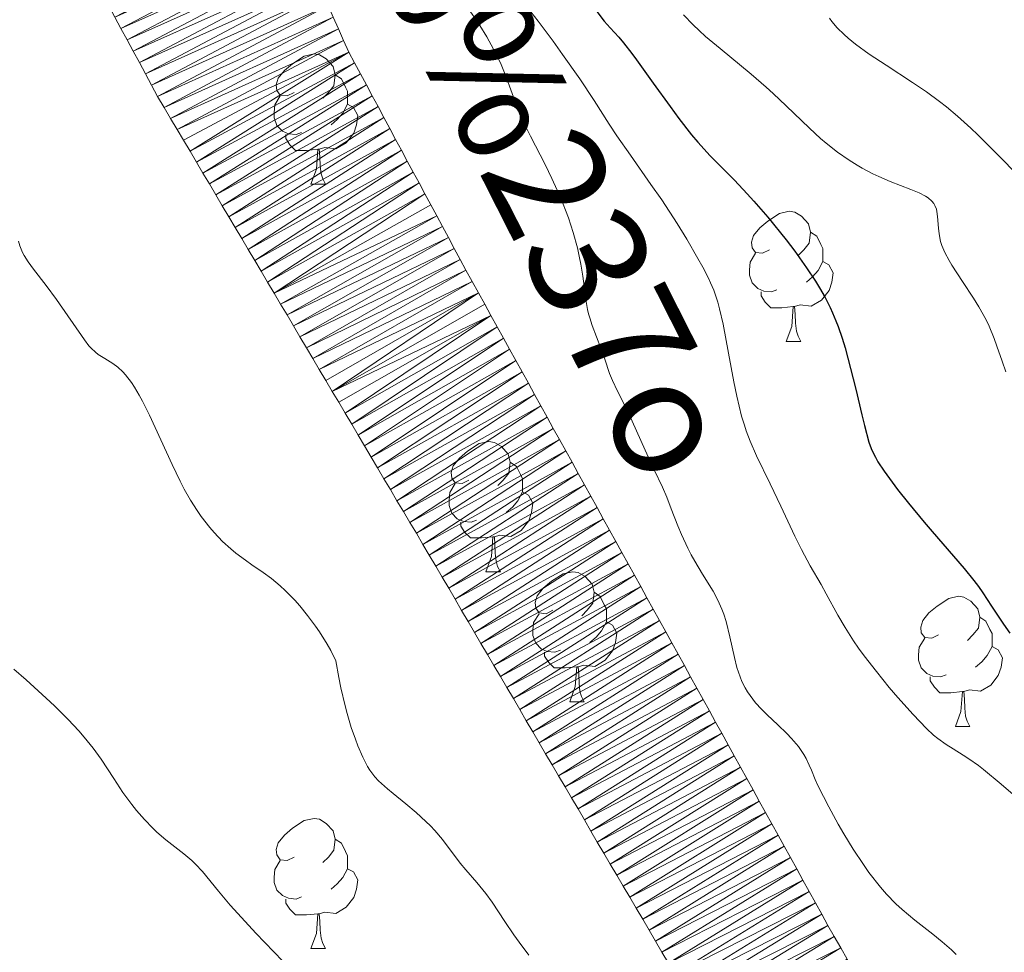
# Model space of a CAD drawing. Units: metres. Extents: x 653688 to 658209, y 4757522 to 4760592.
# Drawn here: x 655089 to 655165, y 4759993 to 4760065 of the extents above; entities that cross this region are included whole.
import ezdxf

# ---------------------------------------------------------------- set-up
doc = ezdxf.new("R2010")
doc.units = ezdxf.units.M
doc.header["$MEASUREMENT"] = 0
for name, color, linetype, lineweight in [('Carátula', 7, 'Continuous', 0), ('Elementos auxiliares', 7, 'Continuous', 0), ('Entidades rústicas y varios', 7, 'Continuous', 0), ('Hidrografía', 7, 'Continuous', 0), ('Relieve y altimetría', 7, 'Continuous', 0), ('Textos de rotulación', 7, 'Continuous', 0)]:
    doc.layers.add(name, color=color, linetype=linetype, lineweight=lineweight)
doc.styles.add('Style-timesi', font='timesi.shx', dxfattribs={"bigfont": 'timesibig.shx'})

msp = doc.modelspace()

# ---------------------------------------------------------------- linework, layer by layer
at = {"layer": 'Carátula', "color": 7, "linetype": 'Continuous', "lineweight": 0}
msp.add_3dface([(653755.57, 4757521.51), (658209.41, 4757623.14), (658141.66, 4760592.38), (653687.81, 4760490.75)], dxfattribs=at)
at = {"layer": 'Elementos auxiliares', "color": 250, "linetype": 'Continuous', "lineweight": 0}
msp.add_3dface([(654631.83, 4757935.37), (654579.55, 4760248.73), (657976.79, 4760326.31), (658030.25, 4758012.92)], dxfattribs=at)
at = {"layer": 'Entidades rústicas y varios', "color": 92, "linetype": 'Continuous', "lineweight": 0, "flags": 128}
for points in [[(655109.74, 4760059.24), (655109.21, 4760058.98), (655108.68, 4760059.03), (655108.41, 4760059.4), (655108.36, 4760059.83), (655108.52, 4760060.35), (655109, 4760060.94), (655109.63, 4760061.47), (655110.53, 4760062.06), (655111.28, 4760062.22), (655111.7, 4760062.16), (655112.23, 4760061.85), (655112.76, 4760061.26), (655112.92, 4760060.62), (655112.81, 4760059.77), (655112.39, 4760059.24), (655111.97, 4760058.82)], [(655112.92, 4760060.62), (655113.4, 4760060.31), (655113.71, 4760059.67), (655113.87, 4760059.35), (655113.87, 4760058.77), (655113.87, 4760058.34), (655113.5, 4760057.65), (655113.08, 4760057.17), (655112.6, 4760056.75)], [(655110.32, 4760056.16), (655109.9, 4760056), (655109.31, 4760056.06), (655108.84, 4760056.27), (655108.41, 4760056.7), (655108.2, 4760057.28), (655108.2, 4760057.7), (655108.25, 4760058.29), (655108.68, 4760058.98)], [(655113.87, 4760058.34), (655114.33, 4760058.09), (655114.67, 4760057.48), (655114.56, 4760056.75), (655114.35, 4760056.11), (655113.77, 4760055.37), (655112.97, 4760054.89), (655112.12, 4760055), (655111.69, 4760054.87)], [(655111.58, 4760054.87), (655110.69, 4760054.78), (655109.85, 4760054.78), (655109.42, 4760055.21), (655109.1, 4760055.69), (655109.1, 4760056)], [(655111.04, 4760052.18), (655111.47, 4760053.34), (655111.58, 4760054.87), (655111.69, 4760054.87), (655111.73, 4760054.28), (655111.76, 4760053.6), (655111.83, 4760052.98), (655111.95, 4760052.58), (655112.16, 4760052.18)], [(655111.04, 4760052.18), (655112.16, 4760052.18)], [(655146.43, 4760047.1), (655145.9, 4760046.84), (655145.37, 4760046.89), (655145.1, 4760047.26), (655145.05, 4760047.69), (655145.21, 4760048.21), (655145.69, 4760048.8), (655146.32, 4760049.33), (655147.22, 4760049.92), (655147.97, 4760050.08), (655148.39, 4760050.02), (655148.92, 4760049.71), (655149.45, 4760049.12), (655149.61, 4760048.48), (655149.5, 4760047.63), (655149.08, 4760047.1), (655148.66, 4760046.68)], [(655149.61, 4760048.48), (655150.09, 4760048.17), (655150.4, 4760047.53), (655150.56, 4760047.21), (655150.56, 4760046.63), (655150.56, 4760046.2), (655150.19, 4760045.51), (655149.77, 4760045.03), (655149.29, 4760044.61)], [(655147.01, 4760044.02), (655146.59, 4760043.86), (655146, 4760043.92), (655145.53, 4760044.13), (655145.1, 4760044.56), (655144.89, 4760045.14), (655144.89, 4760045.56), (655144.94, 4760046.15), (655145.37, 4760046.84)], [(655150.56, 4760046.2), (655151.02, 4760045.95), (655151.36, 4760045.34), (655151.25, 4760044.61), (655151.04, 4760043.97), (655150.46, 4760043.23), (655149.66, 4760042.75), (655148.81, 4760042.86), (655148.38, 4760042.73)], [(655148.27, 4760042.73), (655147.38, 4760042.64), (655146.54, 4760042.64), (655146.11, 4760043.07), (655145.79, 4760043.55), (655145.79, 4760043.86)], [(655147.73, 4760040.04), (655148.16, 4760041.2), (655148.27, 4760042.73), (655148.38, 4760042.73), (655148.42, 4760042.14), (655148.45, 4760041.46), (655148.52, 4760040.84), (655148.64, 4760040.44), (655148.85, 4760040.04)], [(655147.73, 4760040.04), (655148.85, 4760040.04)], [(655123.24, 4760029.33), (655122.71, 4760029.07), (655122.18, 4760029.12), (655121.92, 4760029.49), (655121.86, 4760029.92), (655122.02, 4760030.44), (655122.5, 4760031.03), (655123.14, 4760031.56), (655124.04, 4760032.15), (655124.78, 4760032.31), (655125.21, 4760032.25), (655125.74, 4760031.94), (655126.27, 4760031.35), (655126.43, 4760030.71), (655126.32, 4760029.86), (655125.89, 4760029.33), (655125.47, 4760028.91)], [(655126.43, 4760030.71), (655126.9, 4760030.4), (655127.22, 4760029.76), (655127.38, 4760029.44), (655127.38, 4760028.86), (655127.38, 4760028.43), (655127.01, 4760027.74), (655126.59, 4760027.26), (655126.11, 4760026.84)], [(655123.83, 4760026.25), (655123.4, 4760026.09), (655122.82, 4760026.15), (655122.34, 4760026.36), (655121.92, 4760026.79), (655121.7, 4760027.37), (655121.7, 4760027.79), (655121.76, 4760028.38), (655122.18, 4760029.07)], [(655127.38, 4760028.43), (655127.83, 4760028.18), (655128.18, 4760027.57), (655128.07, 4760026.84), (655127.86, 4760026.2), (655127.27, 4760025.46), (655126.48, 4760024.98), (655125.63, 4760025.09), (655125.2, 4760024.96)], [(655125.09, 4760024.96), (655124.2, 4760024.87), (655123.35, 4760024.87), (655122.93, 4760025.3), (655122.61, 4760025.78), (655122.61, 4760026.09)], [(655124.54, 4760022.27), (655124.98, 4760023.43), (655125.09, 4760024.96), (655125.2, 4760024.96), (655125.23, 4760024.37), (655125.27, 4760023.69), (655125.34, 4760023.07), (655125.45, 4760022.67), (655125.67, 4760022.27)], [(655124.54, 4760022.27), (655125.67, 4760022.27)], [(655129.72, 4760019.3), (655129.19, 4760019.03), (655128.66, 4760019.09), (655128.39, 4760019.46), (655128.34, 4760019.88), (655128.5, 4760020.4), (655128.98, 4760021), (655129.61, 4760021.53), (655130.51, 4760022.11), (655131.26, 4760022.27), (655131.68, 4760022.22), (655132.21, 4760021.9), (655132.74, 4760021.32), (655132.9, 4760020.68), (655132.79, 4760019.83), (655132.37, 4760019.3), (655131.95, 4760018.87)], [(655132.9, 4760020.68), (655133.38, 4760020.36), (655133.69, 4760019.72), (655133.85, 4760019.4), (655133.85, 4760018.82), (655133.85, 4760018.4), (655133.48, 4760017.71), (655133.06, 4760017.23), (655132.58, 4760016.81)], [(655159.49, 4760017.39), (655158.96, 4760017.13), (655158.43, 4760017.18), (655158.16, 4760017.55), (655158.11, 4760017.98), (655158.27, 4760018.5), (655158.75, 4760019.09), (655159.38, 4760019.62), (655160.28, 4760020.21), (655161.03, 4760020.37), (655161.45, 4760020.31), (655161.98, 4760020), (655162.51, 4760019.41), (655162.67, 4760018.77), (655162.56, 4760017.92), (655162.14, 4760017.39), (655161.72, 4760016.97)], [(655130.3, 4760016.22), (655129.88, 4760016.06), (655129.29, 4760016.12), (655128.82, 4760016.33), (655128.39, 4760016.75), (655128.18, 4760017.34), (655128.18, 4760017.76), (655128.23, 4760018.34), (655128.66, 4760019.03)], [(655133.85, 4760018.4), (655134.31, 4760018.15), (655134.65, 4760017.53), (655134.54, 4760016.81), (655134.33, 4760016.17), (655133.75, 4760015.43), (655132.95, 4760014.95), (655132.1, 4760015.05), (655131.67, 4760014.92)], [(655162.67, 4760018.77), (655163.15, 4760018.46), (655163.46, 4760017.82), (655163.62, 4760017.5), (655163.62, 4760016.92), (655163.62, 4760016.49), (655163.25, 4760015.8), (655162.83, 4760015.32), (655162.35, 4760014.9)], [(655160.07, 4760014.31), (655159.65, 4760014.15), (655159.06, 4760014.21), (655158.59, 4760014.42), (655158.16, 4760014.85), (655157.95, 4760015.43), (655157.95, 4760015.85), (655158, 4760016.44), (655158.43, 4760017.13)], [(655163.62, 4760016.49), (655164.08, 4760016.24), (655164.42, 4760015.63), (655164.31, 4760014.9), (655164.1, 4760014.26), (655163.52, 4760013.52), (655162.72, 4760013.04), (655161.87, 4760013.15), (655161.44, 4760013.02)], [(655131.56, 4760014.92), (655130.67, 4760014.84), (655129.83, 4760014.84), (655129.4, 4760015.27), (655129.08, 4760015.74), (655129.08, 4760016.06)], [(655131.02, 4760012.24), (655131.45, 4760013.4), (655131.56, 4760014.92), (655131.67, 4760014.92), (655131.71, 4760014.34), (655131.74, 4760013.65), (655131.81, 4760013.04), (655131.93, 4760012.64), (655132.14, 4760012.24)], [(655161.33, 4760013.02), (655160.44, 4760012.93), (655159.6, 4760012.93), (655159.17, 4760013.36), (655158.85, 4760013.84), (655158.85, 4760014.15)], [(655160.79, 4760010.33), (655161.22, 4760011.49), (655161.33, 4760013.02), (655161.44, 4760013.02), (655161.48, 4760012.43), (655161.51, 4760011.75), (655161.58, 4760011.13), (655161.7, 4760010.73), (655161.91, 4760010.33)], [(655131.02, 4760012.24), (655132.14, 4760012.24)], [(655160.79, 4760010.33), (655161.91, 4760010.33)], [(655109.74, 4760000.25), (655109.21, 4759999.98), (655108.68, 4760000.04), (655108.41, 4760000.41), (655108.36, 4760000.83), (655108.52, 4760001.35), (655109, 4760001.95), (655109.63, 4760002.48), (655110.53, 4760003.06), (655111.28, 4760003.22), (655111.7, 4760003.17), (655112.23, 4760002.85), (655112.76, 4760002.27), (655112.92, 4760001.63), (655112.81, 4760000.78), (655112.39, 4760000.25), (655111.97, 4759999.82)], [(655112.92, 4760001.63), (655113.4, 4760001.31), (655113.71, 4760000.67), (655113.87, 4760000.35), (655113.87, 4759999.77), (655113.87, 4759999.35), (655113.5, 4759998.66), (655113.08, 4759998.18), (655112.6, 4759997.76)], [(655110.32, 4759997.17), (655109.9, 4759997.01), (655109.31, 4759997.07), (655108.84, 4759997.28), (655108.41, 4759997.7), (655108.2, 4759998.29), (655108.2, 4759998.71), (655108.25, 4759999.29), (655108.68, 4759999.98)], [(655113.87, 4759999.35), (655114.33, 4759999.1), (655114.67, 4759998.48), (655114.56, 4759997.76), (655114.35, 4759997.12), (655113.77, 4759996.38), (655112.97, 4759995.9), (655112.12, 4759996), (655111.69, 4759995.87)], [(655111.58, 4759995.87), (655110.69, 4759995.79), (655109.85, 4759995.79), (655109.42, 4759996.22), (655109.1, 4759996.69), (655109.1, 4759997.01)], [(655111.04, 4759993.19), (655111.47, 4759994.35), (655111.58, 4759995.87), (655111.69, 4759995.87), (655111.73, 4759995.29), (655111.76, 4759994.6), (655111.83, 4759993.99), (655111.95, 4759993.59), (655112.16, 4759993.19)], [(655111.04, 4759993.19), (655112.16, 4759993.19)]]:
    msp.add_lwpolyline(points, dxfattribs=at)
at = {"layer": 'Hidrografía', "color": 142, "linetype": 'Continuous', "lineweight": 13}
for points in [[(655095.91, 4760065.06, 886.85), (655096.38, 4760064.19, 886.87), (655096.86, 4760063.31, 886.88), (655097.33, 4760062.43, 886.92), (655097.8, 4760061.56, 886.92), (655098.27, 4760060.68, 886.91), (655098.74, 4760059.81, 886.9), (655099.21, 4760058.93, 886.9), (655099.71, 4760058.09, 886.91), (655100.21, 4760057.24, 886.94), (655100.71, 4760056.4, 886.99), (655101.21, 4760055.56, 886.98), (655101.71, 4760054.72, 886.96), (655102.21, 4760053.87, 886.97), (655102.7, 4760053.03, 886.99), (655103.2, 4760052.19, 886.98), (655103.7, 4760051.35, 886.98), (655104.2, 4760050.5, 887.11), (655104.7, 4760049.66, 887.27), (655105.2, 4760048.82, 887.33), (655105.7, 4760047.98, 887.31), (655106.2, 4760047.13, 887.32), (655106.7, 4760046.29, 887.37), (655107.2, 4760045.45, 887.38), (655107.7, 4760044.61, 887.41), (655108.2, 4760043.76, 887.41), (655108.7, 4760042.92, 887.42), (655109.2, 4760042.08, 887.3), (655109.7, 4760041.24, 887.23), (655110.19, 4760040.39, 887.24), (655110.69, 4760039.55, 887.26), (655111.19, 4760038.71, 887.28), (655111.69, 4760037.86, 887.3), (655112.19, 4760037.02, 887.32), (655112.69, 4760036.18, 887.34), (655113.19, 4760035.34, 887.36), (655113.69, 4760034.49, 887.39), (655114.19, 4760033.65, 887.41), (655114.69, 4760032.81, 887.46), (655115.19, 4760031.97, 887.57), (655115.69, 4760031.12, 887.56), (655116.19, 4760030.28, 887.5), (655116.68, 4760029.44, 887.49), (655117.18, 4760028.6, 887.47), (655117.68, 4760027.75, 887.45), (655118.18, 4760026.91, 887.56), (655118.68, 4760026.07, 887.8), (655119.18, 4760025.23, 887.91), (655119.68, 4760024.38, 887.95), (655120.18, 4760023.54, 887.97), (655120.68, 4760022.69, 887.99), (655121.18, 4760021.84, 888.03), (655121.68, 4760020.99, 888.08), (655122.18, 4760020.14, 888.06), (655122.67, 4760019.28, 888.1), (655123.17, 4760018.43, 888.12), (655123.67, 4760017.58, 888.16), (655124.17, 4760016.73, 888.16), (655124.67, 4760015.88, 888.19), (655125.17, 4760015.03, 888.13), (655125.67, 4760014.18, 888.13), (655126.17, 4760013.33, 888.19), (655126.67, 4760012.48, 888.25), (655127.17, 4760011.63, 888.29), (655127.66, 4760010.77, 888.22), (655128.16, 4760009.92, 888.15), (655128.66, 4760009.07, 888.13), (655129.16, 4760008.22, 888.28), (655129.66, 4760007.37, 888.38), (655130.16, 4760006.52, 888.4), (655130.66, 4760005.67, 888.42), (655131.16, 4760004.82, 888.44), (655131.66, 4760003.97, 888.5), (655132.15, 4760003.11, 888.54), (655132.65, 4760002.26, 888.55), (655133.15, 4760001.41, 888.58), (655133.65, 4760000.56, 888.64), (655134.15, 4759999.71, 888.65), (655134.65, 4759998.86, 888.64), (655135.15, 4759998.01, 888.6), (655135.65, 4759997.16, 888.64), (655136.15, 4759996.31, 888.77), (655136.65, 4759995.46, 888.76), (655137.14, 4759994.6, 888.69), (655137.64, 4759993.75, 888.67)], [(655126.38, 4760039.43, 887.68), (655125.9, 4760040.3, 887.68), (655125.42, 4760041.17, 887.7), (655124.94, 4760042.04, 887.71), (655124.46, 4760042.92, 887.73), (655123.97, 4760043.79, 887.73), (655123.49, 4760044.66, 887.63), (655123.01, 4760045.53, 887.49), (655122.56, 4760046.37, 887.47), (655122.1, 4760047.21, 887.57), (655121.65, 4760048.06, 887.55), (655121.2, 4760048.9, 887.47), (655120.75, 4760049.74, 887.45), (655120.3, 4760050.58, 887.42), (655119.84, 4760051.42, 887.34), (655119.39, 4760052.27, 887.24), (655118.94, 4760053.11, 887.28), (655118.48, 4760053.95, 887.3), (655118.03, 4760054.79, 887.23), (655117.58, 4760055.63, 887.12), (655117.13, 4760056.48, 887.03), (655116.68, 4760057.32, 887.06), (655116.22, 4760058.16, 887.15), (655115.77, 4760059, 887.16), (655115.32, 4760059.84, 887.09), (655114.86, 4760060.69, 887.12), (655114.41, 4760061.53, 887.15), (655113.96, 4760062.37, 886.99), (655113.56, 4760063.27, 886.93), (655113.16, 4760064.16, 886.89), (655112.76, 4760065.06, 886.97)], [(655152.43, 4759992.38, 888.71), (655151.94, 4759993.25, 888.65), (655151.44, 4759994.12, 888.62), (655150.95, 4759994.98, 888.57), (655150.47, 4759995.85, 888.59), (655149.99, 4759996.72, 888.63), (655149.5, 4759997.59, 888.71), (655149.02, 4759998.47, 888.82), (655148.54, 4759999.34, 888.92), (655148.06, 4760000.21, 889.03), (655147.58, 4760001.08, 889.1), (655147.1, 4760001.95, 889.02), (655146.61, 4760002.82, 888.89), (655146.13, 4760003.7, 888.76), (655145.65, 4760004.57, 888.71), (655145.17, 4760005.44, 888.9), (655144.69, 4760006.31, 888.63), (655144.21, 4760007.18, 888.63), (655143.72, 4760008.05, 888.71), (655143.24, 4760008.92, 888.97), (655142.76, 4760009.8, 889.05), (655142.28, 4760010.67, 889), (655141.8, 4760011.54, 889.05), (655141.32, 4760012.41, 889.18), (655140.83, 4760013.28, 889.13), (655140.35, 4760014.15, 888.98), (655139.87, 4760015.03, 888.86), (655139.39, 4760015.9, 888.78), (655138.91, 4760016.77, 888.7), (655138.43, 4760017.64, 888.54), (655137.94, 4760018.51, 888.46), (655137.46, 4760019.38, 888.56), (655136.98, 4760020.26, 888.67), (655136.5, 4760021.13, 888.83), (655136.02, 4760022, 888.85), (655135.53, 4760022.87, 888.83), (655135.05, 4760023.74, 888.7), (655134.57, 4760024.61, 888.56), (655134.09, 4760025.48, 888.58), (655133.61, 4760026.36, 888.68), (655133.13, 4760027.23, 888.6), (655132.64, 4760028.1, 888.5), (655132.16, 4760028.97, 888.43), (655131.68, 4760029.84, 888.41), (655131.2, 4760030.71, 888.35), (655130.72, 4760031.59, 888.25), (655130.24, 4760032.46, 888.1), (655129.75, 4760033.33, 887.96), (655129.27, 4760034.2, 887.93), (655128.79, 4760035.07, 887.9), (655128.31, 4760035.94, 887.82), (655127.83, 4760036.81, 887.76), (655127.35, 4760037.69, 887.69), (655126.86, 4760038.56, 887.66), (655126.38, 4760039.43, 887.68)], [(655137.64, 4759993.75, 888.67), (655138.14, 4759992.9, 888.68), (655138.64, 4759992.05, 888.71)]]:
    msp.add_polyline3d(points, dxfattribs=at)
at = {"layer": 'Relieve y altimetría', "color": 36, "linetype": 'Continuous', "lineweight": 0, "flags": 128}
for points, elevation in [([(655127.45, 4760066.2), (655128.57, 4760064.76), (655129.73, 4760063.22), (655130.47, 4760062.19), (655131.8, 4760060.3), (655132.91, 4760058.62), (655134.06, 4760056.8), (655134.66, 4760055.9), (655135.7, 4760054.4), (655137.29, 4760052.16), (655138.12, 4760050.96), (655139.31, 4760049.13), (655140.05, 4760047.94), (655140.92, 4760046.45), (655141.29, 4760045.78), (655141.71, 4760044.96), (655141.89, 4760044.57), (655142.13, 4760043.99), (655142.45, 4760043.06), (655142.59, 4760042.55), (655142.87, 4760041.36), (655143.28, 4760039.13), (655143.69, 4760036.91), (655143.92, 4760035.81), (655144.29, 4760034.27), (655144.5, 4760033.57), (655144.64, 4760033.14), (655144.94, 4760032.33), (655145.43, 4760031.21), (655146.48, 4760029.06), (655147.32, 4760027.32), (655148.4, 4760025.01), (655148.91, 4760023.99), (655149.59, 4760022.71), (655150.42, 4760021.28), (655150.82, 4760020.56), (655151.72, 4760018.92), (655152.27, 4760017.97), (655152.93, 4760016.93), (655153.32, 4760016.37), (655153.75, 4760015.78), (655154.69, 4760014.56), (655155.68, 4760013.34), (655156.34, 4760012.57), (655157.52, 4760011.24)], 895), ([(655123.37, 4760065.46), (655123.8, 4760064.85), (655124.08, 4760064.43), (655124.62, 4760063.54), (655125.14, 4760062.59), (655125.38, 4760062.11), (655125.72, 4760061.4), (655126.15, 4760060.39), (655126.48, 4760059.46), (655126.77, 4760058.6), (655126.94, 4760058.13), (655127.28, 4760057.33), (655127.99, 4760055.88), (655129.12, 4760053.7), (655129.65, 4760052.62), (655130.33, 4760051.1), (655130.7, 4760050.17), (655130.92, 4760049.58), (655131.28, 4760048.45), (655131.61, 4760047.25), (655131.78, 4760046.5), (655131.87, 4760046.01), (655132.03, 4760045.07), (655132.28, 4760043.11), (655132.4, 4760042.49), (655132.47, 4760042.18), (655132.56, 4760041.87), (655132.75, 4760041.27), (655133.43, 4760039.52), (655133.72, 4760038.67), (655134.1, 4760037.57), (655134.32, 4760037.03)], 890), ([(655139.79, 4760065.25), (655140.56, 4760064.46), (655141.01, 4760064.03), (655141.51, 4760063.58), (655142.62, 4760062.64), (655145.02, 4760060.65), (655146.18, 4760059.66), (655146.72, 4760059.17), (655147.72, 4760058.23), (655149.52, 4760056.49), (655150.38, 4760055.7), (655150.82, 4760055.33), (655151.7, 4760054.64), (655152.6, 4760054.02), (655153.2, 4760053.64), (655153.6, 4760053.41), (655154.41, 4760052.98), (655154.87, 4760052.77), (655155.76, 4760052.39), (655157.36, 4760051.77), (655158, 4760051.5), (655158.49, 4760051.25), (655158.68, 4760051.12), (655158.98, 4760050.86), (655159.13, 4760050.67)], 905), ([(655151.08, 4760064.98), (655151.26, 4760064.72), (655151.67, 4760064.24), (655152.2, 4760063.72), (655152.52, 4760063.44), (655153.08, 4760062.98), (655154.13, 4760062.21), (655155.44, 4760061.35), (655157.49, 4760060.03), (655158.57, 4760059.29), (655159.56, 4760058.56), (655160.09, 4760058.14), (655160.96, 4760057.41), (655161.97, 4760056.5), (655162.53, 4760055.97), (655163.82, 4760054.7), (655164.55, 4760053.96), (655165.77, 4760052.7)], 910), ([(655159.13, 4760050.67), (655159.2, 4760050.54), (655159.32, 4760050.25), (655159.36, 4760050.06), (655159.42, 4760049.67), (655159.48, 4760048.79), (655159.53, 4760048.34), (655159.65, 4760047.75), (655159.75, 4760047.43), (655159.97, 4760046.91), (655160.31, 4760046.29), (655160.52, 4760045.93), (655161.35, 4760044.67), (655162.19, 4760043.38), (655162.6, 4760042.71), (655163.16, 4760041.71), (655163.39, 4760041.22), (655163.78, 4760040.27), (655164, 4760039.66), (655164.39, 4760038.51), (655164.67, 4760037.7)], 905), ([(655109.06, 4760020.83), (655108.68, 4760021.18), (655108, 4760021.74), (655107.36, 4760022.21), (655106.47, 4760022.81), (655105.98, 4760023.16), (655105.24, 4760023.71), (655104.85, 4760024.04), (655104.22, 4760024.61), (655103.57, 4760025.29), (655103.24, 4760025.67), (655102.58, 4760026.52), (655102.25, 4760027), (655101.75, 4760027.78), (655101.26, 4760028.64), (655100.94, 4760029.25), (655100.32, 4760030.53), (655098.57, 4760034.34), (655098.04, 4760035.42), (655097.78, 4760035.9), (655097.42, 4760036.52), (655097.18, 4760036.87), (655096.74, 4760037.45), (655096.52, 4760037.68), (655096.13, 4760038.06), (655095.76, 4760038.33), (655095.13, 4760038.71), (655094.62, 4760039.04), (655094.4, 4760039.21), (655094.08, 4760039.52), (655093.91, 4760039.71), (655093.56, 4760040.16), (655091.41, 4760043.28), (655090.6, 4760044.35), (655089.62, 4760045.62), (655089.22, 4760046.17), (655088.91, 4760046.67), (655088.79, 4760046.91), (655088.58, 4760047.41), (655088.47, 4760047.77)], 890), ([(655134.32, 4760037.03), (655134.7, 4760036.21), (655135.31, 4760035.05), (655135.62, 4760034.4), (655137.07, 4760031.13), (655137.54, 4760030.14), (655138.18, 4760028.79), (655138.51, 4760028.01), (655138.86, 4760027.12), (655139.37, 4760025.81), (655139.65, 4760025.13), (655140.13, 4760024.09), (655140.39, 4760023.58), (655140.67, 4760023.08), (655141.28, 4760022.09), (655142.08, 4760020.76), (655142.44, 4760020.08), (655142.77, 4760019.37), (655142.91, 4760019), (655143.09, 4760018.43), (655143.39, 4760017.24), (655143.73, 4760015.65), (655143.93, 4760014.88), (655144.17, 4760014.15), (655144.31, 4760013.8), (655144.56, 4760013.31), (655144.74, 4760013.01), (655145.15, 4760012.43), (655145.37, 4760012.16), (655145.81, 4760011.67), (655146.26, 4760011.22), (655147.09, 4760010.46), (655147.79, 4760009.78), (655148.14, 4760009.41), (655148.67, 4760008.77), (655149.08, 4760008.17), (655149.26, 4760007.86), (655149.5, 4760007.35), (655149.67, 4760006.96), (655149.97, 4760006.23), (655150.2, 4760005.73), (655151.02, 4760004.12), (655151.75, 4760002.79), (655152.18, 4760002.04), (655152.9, 4760000.87), (655153.7, 4759999.67), (655154.12, 4759999.07), (655155.01, 4759997.93), (655155.47, 4759997.39), (655156.18, 4759996.64), (655156.67, 4759996.19), (655157.66, 4759995.37), (655159.04, 4759994.3), (655159.76, 4759993.72), (655160.49, 4759993.08), (655160.86, 4759992.72)], 890), ([(655127.87, 4759992.68), (655127.12, 4759993.67), (655126.71, 4759994.24), (655126.02, 4759995.28), (655125.02, 4759996.77), (655124.54, 4759997.44), (655123.85, 4759998.29), (655122.99, 4759999.26), (655122.57, 4759999.77), (655121.19, 4760001.61), (655120.6, 4760002.3), (655120.28, 4760002.65), (655119.92, 4760003), (655119.16, 4760003.69), (655118.37, 4760004.36), (655117.38, 4760005.16), (655116.94, 4760005.52), (655116.25, 4760006.14), (655115.98, 4760006.44), (655115.6, 4760006.95), (655115.42, 4760007.24), (655115.04, 4760007.97), (655114.67, 4760008.82), (655114.47, 4760009.34), (655114.16, 4760010.24), (655113.84, 4760011.32), (655113.68, 4760011.93), (655113.36, 4760013.32), (655113.2, 4760014.11), (655112.97, 4760015.4), (655112.57, 4760016.18), (655112.29, 4760016.68), (655111.7, 4760017.63), (655111.4, 4760018.07), (655110.79, 4760018.89), (655110.18, 4760019.63), (655109.79, 4760020.07), (655109.06, 4760020.83)], 890), ([(655110.27, 4759990.77), (655106.8, 4759994.38), (655105.39, 4759995.89), (655104.82, 4759996.54), (655103.91, 4759997.61), (655102.68, 4759999.13), (655102.14, 4759999.7), (655101.85, 4759999.98), (655101.22, 4760000.51), (655099.85, 4760001.59), (655099.16, 4760002.17), (655098.83, 4760002.48), (655098.19, 4760003.14), (655097.59, 4760003.83), (655097.22, 4760004.3), (655096.53, 4760005.24), (655095.84, 4760006.3), (655094.85, 4760007.8), (655094.23, 4760008.66), (655093.55, 4760009.51), (655093.12, 4760010), (655092.31, 4760010.86), (655091.25, 4760011.91), (655090.61, 4760012.51), (655089.05, 4760013.93), (655088.12, 4760014.75)], 895), ([(655157.52, 4760011.24), (655158.55, 4760010.17), (655159.1, 4760009.66), (655159.44, 4760009.39), (655160.08, 4760008.94), (655160.61, 4760008.61), (655161.39, 4760008.12), (655161.83, 4760007.83), (655162.57, 4760007.31), (655162.97, 4760007), (655164.32, 4760005.88), (655166.18, 4760004.27)], 895)]:
    msp.add_lwpolyline(points, dxfattribs=dict(at, elevation=elevation))
at = {"layer": 'Relieve y altimetría', "color": 36, "linetype": 'Continuous', "lineweight": 30, "elevation": 900, "flags": 128}
for points in [[(655133.1, 4760065.49), (655133.69, 4760064.76), (655134.14, 4760064.25), (655134.8, 4760063.51), (655135.17, 4760063.07), (655135.81, 4760062.26), (655136.18, 4760061.78), (655137.47, 4760059.98), (655138.77, 4760058.16), (655139.44, 4760057.25), (655140.43, 4760055.98), (655140.91, 4760055.41), (655141.85, 4760054.37), (655143.73, 4760052.47), (655144.72, 4760051.43), (655145.24, 4760050.86), (655146.31, 4760049.62), (655147.72, 4760047.87), (655148.39, 4760047), (655149.3, 4760045.73), (655150, 4760044.68), (655150.31, 4760044.17), (655150.74, 4760043.42), (655151.12, 4760042.65), (655151.3, 4760042.25), (655151.56, 4760041.63), (655151.73, 4760041.2), (655152.04, 4760040.29), (655152.27, 4760039.54), (655152.7, 4760037.96), (655153.1, 4760036.36), (655153.57, 4760034.38), (655153.77, 4760033.55), (655154.12, 4760032.27), (655154.29, 4760031.77), (655154.39, 4760031.54), (655154.61, 4760031.1), (655154.8, 4760030.76), (655155.29, 4760030.02), (655156.33, 4760028.61), (655157.18, 4760027.55), (655158.38, 4760026.08)], [(655158.38, 4760026.08), (655158.99, 4760025.37), (655161.47, 4760022.52), (655162.21, 4760021.6), (655162.56, 4760021.12), (655162.91, 4760020.64), (655163.58, 4760019.62), (655164.51, 4760018.22), (655165, 4760017.52)]]:
    msp.add_lwpolyline(points, dxfattribs=at)

# ---------------------------------------------------------------- texts
at = {"layer": 'Textos de rotulación', "color": 142, "linetype": 'Continuous', "lineweight": 0, "style": 'Style-timesi'}
msp.add_text('R%%237o', height=8.9999, rotation=296.86297, dxfattribs=at).set_placement((655110.15, 4760080.44, 0.01))

# ---------------------------------------------------------------- meshes
at = {"layer": 'Hidrografía', "color": 154, "linetype": 'Continuous', "lineweight": 13}
mesh = msp.add_polyface(dxfattribs=at)
corners = [(655101.71, 4760054.72, 886.96), (655114.41, 4760061.53, 887.15), (655113.96, 4760062.37, 886.99), (655100.71, 4760056.4, 886.99), (655113.56, 4760063.27, 886.93), (655100.21, 4760057.24, 886.94), (655113.16, 4760064.16, 886.89), (655099.71, 4760058.09, 886.91), (655112.76, 4760065.06, 886.97), (655099.21, 4760058.93, 886.9), (655112.36, 4760065.95, 887.03), (655098.74, 4760059.81, 886.9), (655111.96, 4760066.85, 887.1), (655098.27, 4760060.68, 886.91), (655111.56, 4760067.74, 887.11), (655097.8, 4760061.56, 886.92), (655111.16, 4760068.64, 887.11), (655097.33, 4760062.43, 886.92), (655110.76, 4760069.53, 887.08), (655096.86, 4760063.31, 886.88), (655110.36, 4760070.43, 887.07), (655096.38, 4760064.19, 886.87), (655109.96, 4760071.32, 887.08), (655095.91, 4760065.06, 886.85), (655109.56, 4760072.22, 887.03), (655095.44, 4760065.94, 886.82), (655109.16, 4760073.11, 887), (655094.97, 4760066.81, 886.78), (655108.76, 4760074.01, 886.99), (655094.5, 4760067.69, 886.79), (655094.11, 4760068.55, 886.78), (655108.41, 4760074.93, 886.98), (655093.73, 4760069.42, 886.77), (655108.06, 4760075.85, 886.96), (655093.34, 4760070.28, 886.79), (655107.72, 4760076.76, 886.92), (655092.96, 4760071.14, 886.78), (655107.37, 4760077.68, 886.78), (655092.58, 4760072.01, 886.76), (655107.02, 4760078.6, 886.74), (655092.19, 4760072.87, 886.75), (655106.67, 4760079.52, 886.8), (655091.8, 4760073.74, 886.72), (655106.33, 4760080.43, 886.76), (655091.42, 4760074.6, 886.7), (655091.15, 4760075.56, 886.68), (655105.98, 4760081.35, 886.73), (655090.89, 4760076.52, 886.65), (655090.57, 4760078.44, 886.58), (655090.62, 4760077.48, 886.62)]
mesh.append_faces([[corners[k] for k in face] for face in [(47, 48, 49)]], dxfattribs={"vtx0": -1, "color": 154})
mesh.append_faces([[corners[k] for k in face] for face in [(3, 4, 5), (5, 6, 7), (7, 8, 9), (9, 10, 11), (11, 12, 13), (13, 14, 15), (15, 16, 17), (17, 18, 19), (19, 20, 21), (21, 22, 23), (23, 24, 25), (25, 26, 27), (27, 28, 29), (29, 28, 30), (30, 31, 32), (32, 33, 34), (34, 35, 36), (36, 37, 38), (38, 39, 40), (40, 41, 42), (42, 43, 44), (44, 43, 45), (45, 46, 47)]], dxfattribs={"vtx0": -1, "vtx1": -1, "color": 154})
mesh.append_faces([[corners[k] for k in face] for face in [(0, 1, 2), (3, 2, 4), (5, 4, 6), (7, 6, 8), (9, 8, 10), (11, 10, 12), (13, 12, 14), (15, 14, 16), (17, 16, 18), (19, 18, 20), (21, 20, 22), (23, 22, 24), (25, 24, 26), (27, 26, 28), (30, 28, 31), (32, 31, 33), (34, 33, 35), (36, 35, 37), (38, 37, 39), (40, 39, 41)]], dxfattribs={"vtx0": -1, "vtx2": -1, "color": 154})
mesh = msp.add_polyface(dxfattribs=at)
corners = [(655112.69, 4760036.18, 887.34), (655124.46, 4760042.92, 887.73), (655123.97, 4760043.79, 887.73), (655111.69, 4760037.86, 887.3), (655123.49, 4760044.66, 887.63), (655111.19, 4760038.71, 887.28), (655123.01, 4760045.53, 887.49), (655110.69, 4760039.55, 887.26), (655122.56, 4760046.37, 887.47), (655110.19, 4760040.39, 887.24), (655122.1, 4760047.21, 887.57), (655109.7, 4760041.24, 887.23), (655121.65, 4760048.06, 887.55), (655109.2, 4760042.08, 887.3), (655121.2, 4760048.9, 887.47), (655108.7, 4760042.92, 887.42), (655120.75, 4760049.74, 887.45), (655108.2, 4760043.76, 887.41), (655120.3, 4760050.58, 887.42), (655119.84, 4760051.42, 887.34), (655107.7, 4760044.61, 887.41), (655119.39, 4760052.27, 887.24), (655107.2, 4760045.45, 887.38), (655118.94, 4760053.11, 887.28), (655106.7, 4760046.29, 887.37), (655118.48, 4760053.95, 887.3), (655106.2, 4760047.13, 887.32), (655118.03, 4760054.79, 887.23), (655105.7, 4760047.98, 887.31), (655117.58, 4760055.63, 887.12), (655105.2, 4760048.82, 887.33), (655117.13, 4760056.48, 887.03), (655104.7, 4760049.66, 887.27), (655116.68, 4760057.32, 887.06), (655104.2, 4760050.5, 887.11), (655116.22, 4760058.16, 887.15), (655103.7, 4760051.35, 886.98), (655115.77, 4760059, 887.16), (655103.2, 4760052.19, 886.98), (655115.32, 4760059.84, 887.09), (655102.7, 4760053.03, 886.99), (655114.86, 4760060.69, 887.12), (655102.21, 4760053.87, 886.97), (655114.41, 4760061.53, 887.15), (655101.71, 4760054.72, 886.96), (655113.96, 4760062.37, 886.99), (655101.21, 4760055.56, 886.98), (655100.71, 4760056.4, 886.99)]
mesh.append_faces([[corners[k] for k in face] for face in [(3, 4, 5), (5, 6, 7), (7, 8, 9), (9, 10, 11), (11, 12, 13), (13, 14, 15), (15, 16, 17), (17, 19, 20), (20, 21, 22), (22, 23, 24), (24, 25, 26), (26, 27, 28), (28, 29, 30), (30, 31, 32), (32, 33, 34), (34, 35, 36), (36, 37, 38), (38, 39, 40), (40, 41, 42), (42, 43, 44), (44, 45, 46), (46, 45, 47)]], dxfattribs={"vtx0": -1, "vtx1": -1, "color": 154})
mesh.append_faces([[corners[k] for k in face] for face in [(0, 1, 2), (3, 2, 4), (5, 4, 6), (7, 6, 8), (9, 8, 10), (11, 10, 12), (13, 12, 14), (15, 14, 16), (17, 16, 18), (17, 18, 19), (20, 19, 21), (22, 21, 23), (24, 23, 25), (26, 25, 27), (28, 27, 29), (30, 29, 31), (32, 31, 33), (34, 33, 35), (36, 35, 37), (38, 37, 39), (40, 39, 41), (42, 41, 43)]], dxfattribs={"vtx0": -1, "vtx2": -1, "color": 154})
mesh = msp.add_polyface(dxfattribs=at)
corners = [(655123.67, 4760017.58, 888.16), (655135.05, 4760023.74, 888.7), (655134.57, 4760024.61, 888.56), (655123.17, 4760018.43, 888.12), (655134.09, 4760025.48, 888.58), (655122.67, 4760019.28, 888.1), (655133.61, 4760026.36, 888.68), (655122.18, 4760020.14, 888.06), (655133.13, 4760027.23, 888.6), (655121.68, 4760020.99, 888.08), (655132.64, 4760028.1, 888.5), (655121.18, 4760021.84, 888.03), (655132.16, 4760028.97, 888.43), (655120.68, 4760022.69, 887.99), (655131.68, 4760029.84, 888.41), (655120.18, 4760023.54, 887.97), (655131.2, 4760030.71, 888.35), (655119.68, 4760024.38, 887.95), (655130.72, 4760031.59, 888.25), (655119.18, 4760025.23, 887.91), (655130.24, 4760032.46, 888.1), (655118.68, 4760026.07, 887.8), (655129.75, 4760033.33, 887.96), (655118.18, 4760026.91, 887.56), (655129.27, 4760034.2, 887.93), (655117.68, 4760027.75, 887.45), (655128.79, 4760035.07, 887.9), (655117.18, 4760028.6, 887.47), (655128.31, 4760035.94, 887.82), (655116.68, 4760029.44, 887.49), (655127.83, 4760036.81, 887.76), (655116.19, 4760030.28, 887.5), (655127.35, 4760037.69, 887.69), (655115.69, 4760031.12, 887.56), (655126.86, 4760038.56, 887.66), (655115.19, 4760031.97, 887.57), (655126.38, 4760039.43, 887.68), (655114.69, 4760032.81, 887.46), (655125.9, 4760040.3, 887.68), (655114.19, 4760033.65, 887.41), (655125.42, 4760041.17, 887.7), (655113.69, 4760034.49, 887.39), (655124.94, 4760042.04, 887.71), (655113.19, 4760035.34, 887.36), (655112.69, 4760036.18, 887.34), (655124.46, 4760042.92, 887.73), (655123.97, 4760043.79, 887.73), (655112.19, 4760037.02, 887.32), (655111.69, 4760037.86, 887.3)]
mesh.append_faces([[corners[k] for k in face] for face in [(5, 6, 7), (7, 8, 9), (9, 10, 11), (11, 12, 13), (13, 14, 15), (15, 16, 17), (17, 18, 19), (19, 20, 21), (21, 22, 23), (23, 24, 25), (25, 26, 27), (27, 28, 29), (29, 30, 31), (31, 32, 33), (33, 34, 35), (35, 36, 37), (37, 38, 39), (39, 40, 41), (41, 42, 43), (43, 42, 44), (44, 46, 47), (47, 46, 48)]], dxfattribs={"vtx0": -1, "vtx1": -1, "color": 154})
mesh.append_faces([[corners[k] for k in face] for face in [(0, 1, 2), (3, 2, 4), (5, 4, 6), (7, 6, 8), (9, 8, 10), (11, 10, 12), (13, 12, 14), (15, 14, 16), (17, 16, 18), (19, 18, 20), (21, 20, 22), (23, 22, 24), (25, 24, 26), (27, 26, 28), (29, 28, 30), (31, 30, 32), (33, 32, 34), (35, 34, 36), (37, 36, 38), (39, 38, 40), (41, 40, 42), (44, 42, 45)]], dxfattribs={"vtx0": -1, "vtx2": -1, "color": 154})
mesh = msp.add_polyface(dxfattribs=at)
corners = [(655134.65, 4759998.86, 888.64), (655145.65, 4760004.57, 888.71), (655145.17, 4760005.44, 888.9), (655134.15, 4759999.71, 888.65), (655144.69, 4760006.31, 888.63), (655133.65, 4760000.56, 888.64), (655144.21, 4760007.18, 888.63), (655133.15, 4760001.41, 888.58), (655143.72, 4760008.05, 888.71), (655132.65, 4760002.26, 888.55), (655143.24, 4760008.92, 888.97), (655132.15, 4760003.11, 888.54), (655142.76, 4760009.8, 889.05), (655131.66, 4760003.97, 888.5), (655142.28, 4760010.67, 889), (655131.16, 4760004.82, 888.44), (655141.8, 4760011.54, 889.05), (655130.66, 4760005.67, 888.42), (655141.32, 4760012.41, 889.18), (655130.16, 4760006.52, 888.4), (655140.83, 4760013.28, 889.13), (655129.66, 4760007.37, 888.38), (655140.35, 4760014.15, 888.98), (655129.16, 4760008.22, 888.28), (655139.87, 4760015.03, 888.86), (655128.66, 4760009.07, 888.13), (655139.39, 4760015.9, 888.78), (655128.16, 4760009.92, 888.15), (655138.91, 4760016.77, 888.7), (655127.66, 4760010.77, 888.22), (655138.43, 4760017.64, 888.54), (655127.17, 4760011.63, 888.29), (655137.94, 4760018.51, 888.46), (655126.67, 4760012.48, 888.25), (655137.46, 4760019.38, 888.56), (655126.17, 4760013.33, 888.19), (655136.98, 4760020.26, 888.67), (655125.67, 4760014.18, 888.13), (655136.5, 4760021.13, 888.83), (655125.17, 4760015.03, 888.13), (655136.02, 4760022, 888.85), (655124.67, 4760015.88, 888.19), (655135.53, 4760022.87, 888.83), (655124.17, 4760016.73, 888.16), (655135.05, 4760023.74, 888.7), (655123.67, 4760017.58, 888.16), (655134.57, 4760024.61, 888.56), (655123.17, 4760018.43, 888.12), (655134.09, 4760025.48, 888.58), (655122.67, 4760019.28, 888.1)]
mesh.append_faces([[corners[k] for k in face] for face in [(3, 4, 5), (5, 6, 7), (7, 8, 9), (9, 10, 11), (11, 12, 13), (13, 14, 15), (15, 16, 17), (17, 18, 19), (19, 20, 21), (21, 22, 23), (23, 24, 25), (25, 26, 27), (27, 28, 29), (29, 30, 31), (31, 32, 33), (33, 34, 35), (35, 36, 37), (37, 38, 39), (39, 40, 41), (41, 42, 43), (43, 44, 45), (45, 46, 47), (47, 48, 49)]], dxfattribs={"vtx0": -1, "vtx1": -1, "color": 154})
mesh.append_faces([[corners[k] for k in face] for face in [(0, 1, 2), (3, 2, 4), (5, 4, 6), (7, 6, 8), (9, 8, 10), (11, 10, 12), (13, 12, 14), (15, 14, 16), (17, 16, 18), (19, 18, 20), (21, 20, 22), (23, 22, 24), (25, 24, 26), (27, 26, 28), (29, 28, 30), (31, 30, 32), (33, 32, 34), (35, 34, 36), (37, 36, 38), (39, 38, 40), (41, 40, 42), (43, 42, 44)]], dxfattribs={"vtx0": -1, "vtx2": -1, "color": 154})
mesh = msp.add_polyface(dxfattribs=at)
corners = [(655145.45, 4759980.12, 888.8), (655156.39, 4759985.46, 888.97), (655155.89, 4759986.33, 888.87), (655144.97, 4759980.97, 888.72), (655155.4, 4759987.2, 888.82), (655144.48, 4759981.83, 888.68), (655154.9, 4759988.06, 888.83), (655144, 4759982.68, 888.72), (655154.41, 4759988.92, 888.81), (655143.51, 4759983.53, 888.8), (655153.92, 4759989.79, 888.73), (655143.02, 4759984.38, 888.8), (655153.42, 4759990.66, 888.7), (655142.54, 4759985.23, 888.81), (655152.93, 4759991.52, 888.72), (655142.05, 4759986.09, 888.66), (655152.43, 4759992.38, 888.71), (655141.57, 4759986.94, 888.61), (655151.94, 4759993.25, 888.65), (655141.08, 4759987.79, 888.6), (655151.44, 4759994.12, 888.62), (655140.6, 4759988.64, 888.61), (655150.95, 4759994.98, 888.57), (655140.11, 4759989.5, 888.61), (655150.47, 4759995.85, 888.59), (655139.63, 4759990.35, 888.67), (655149.99, 4759996.72, 888.63), (655139.14, 4759991.2, 888.7), (655149.5, 4759997.59, 888.71), (655138.64, 4759992.05, 888.71), (655149.02, 4759998.47, 888.82), (655138.14, 4759992.9, 888.68), (655148.54, 4759999.34, 888.92), (655137.64, 4759993.75, 888.67), (655148.06, 4760000.21, 889.03), (655137.14, 4759994.6, 888.69), (655147.58, 4760001.08, 889.1), (655136.65, 4759995.46, 888.76), (655147.1, 4760001.95, 889.02), (655136.15, 4759996.31, 888.77), (655146.61, 4760002.82, 888.89), (655135.65, 4759997.16, 888.64), (655146.13, 4760003.7, 888.76), (655135.15, 4759998.01, 888.6), (655145.65, 4760004.57, 888.71), (655134.65, 4759998.86, 888.64), (655145.17, 4760005.44, 888.9), (655134.15, 4759999.71, 888.65)]
mesh.append_faces([[corners[k] for k in face] for face in [(3, 4, 5), (5, 6, 7), (7, 8, 9), (9, 10, 11), (11, 12, 13), (13, 14, 15), (15, 16, 17), (17, 18, 19), (19, 20, 21), (21, 22, 23), (23, 24, 25), (25, 26, 27), (27, 28, 29), (29, 30, 31), (31, 32, 33), (33, 34, 35), (35, 36, 37), (37, 38, 39), (39, 40, 41), (41, 42, 43), (43, 44, 45), (45, 46, 47)]], dxfattribs={"vtx0": -1, "vtx1": -1, "color": 154})
mesh.append_faces([[corners[k] for k in face] for face in [(0, 1, 2), (3, 2, 4), (5, 4, 6), (7, 6, 8), (9, 8, 10), (11, 10, 12), (13, 12, 14), (15, 14, 16), (17, 16, 18), (19, 18, 20), (21, 20, 22), (23, 22, 24), (25, 24, 26), (27, 26, 28), (29, 28, 30), (31, 30, 32), (33, 32, 34), (35, 34, 36), (37, 36, 38), (39, 38, 40), (41, 40, 42), (43, 42, 44)]], dxfattribs={"vtx0": -1, "vtx2": -1, "color": 154})

doc.saveas('drawing.dxf')
